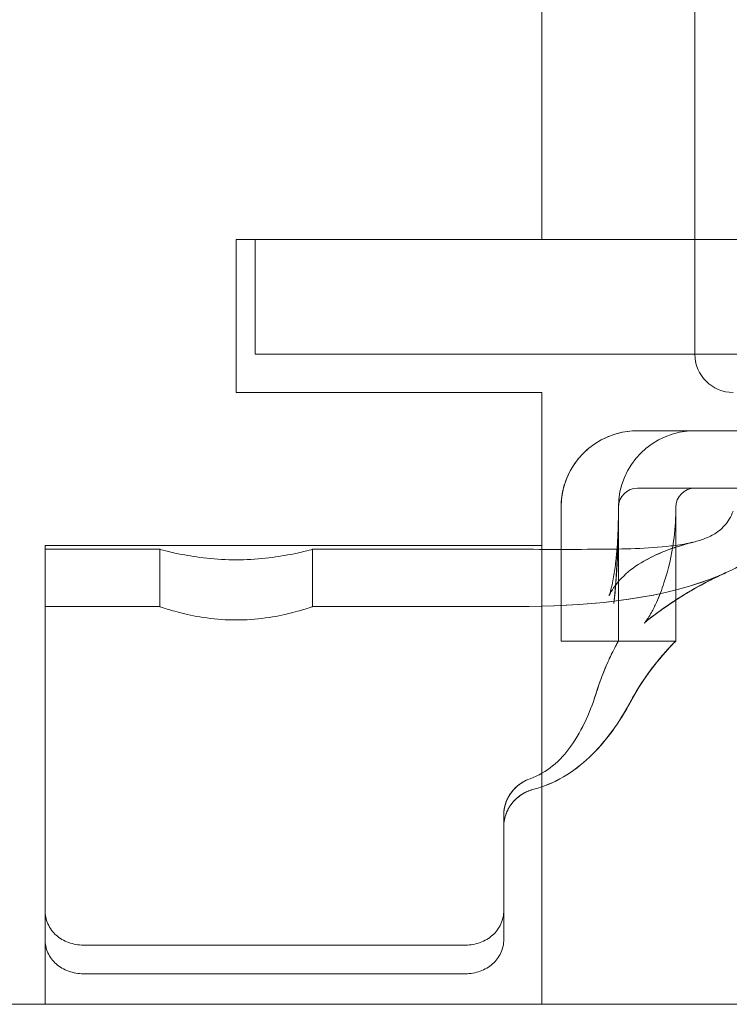
# Model space of a CAD drawing. Units: millimetres. Extents: x -425 to 25, y -1 to 210.
# Drawn here: x -398 to -379, y 0 to 26 of the extents above; entities that cross this region are included whole.
import ezdxf

# ---------------------------------------------------------------- set-up
doc = ezdxf.new("R2010")
doc.units = ezdxf.units.MM
doc.header["$MEASUREMENT"] = 0

msp = doc.modelspace()

# ---------------------------------------------------------------- linework, layer by layer
at = {"color": 0, "linetype": 'Continuous', "lineweight": 0, "extrusion": (1.22465e-16, 1, -2.22045e-16)}
for p, q in [((-384, 36), (-384, 20)), ((-380, 30), (-380, 17)), ((-392, 16), (-392, 20)), ((-392, 20), (-384, 20)), ((-391.5, 17), (-391.5, 20)), ((-384, 20), (-16, 20)), ((-8.5, 17), (-391.5, 17)), ((-384, 16), (-392, 16)), ((-384, 16), (-384, 0)), ((-381.5, 15), (-356.25, 15)), ((-356.25, 13.5), (-381.5, 13.5)), ((-383.5, 10.5), (-383.5, 13)), ((-383.5, 13), (-383.5, 9.5)), ((-382, 13), (-382, 10.5)), ((-380.5, 9.5), (-380.5, 13)), ((-397, 0), (-397, 12)), ((-397, 12), (-384, 12)), ((-397, 11.9), (-394, 11.9)), ((-394, 11.9), (-394, 10.4)), ((-390, 11.9), (-385, 11.9)), ((-390, 11.9), (-390, 10.4)), ((-397, 10.4), (-394, 10.4)), ((-390, 10.4), (-385, 10.4)), ((-385, 10.4), (-384.991, 10.4)), ((-383.5, 9.5), (-383.5, 10.5)), ((-382, 10.5), (-382, 9.5)), ((-382, 9.5), (-383.5, 9.5)), ((-382, 9.5), (-381.55, 9.5)), ((-381.55, 9.5), (-381.2, 9.5)), ((-380.5, 9.5), (-381.2, 9.5)), ((-385, 1.7), (-385, 4.941)), ((-396, 1.55), (-386, 1.55)), ((-396, 0.8), (-386, 0.8)), ((-425, 0), (-220, 0))]:
    msp.add_line(p, q, dxfattribs=at)
at = {"color": 0, "linetype": 'Continuous', "lineweight": 0, "extrusion": (-2.71926e-32, -2.22045e-16, -1)}
for centre, radius, start, end in [((373, 35.75), 10, 270, 0), ((381.5, 13), 2, 0, 90), ((380, 13), 0.5, 360, 90)]:
    msp.add_arc(centre, radius, start, end, dxfattribs=at)
at = {"color": 0, "linetype": 'Continuous', "lineweight": 0}
for centre, radius, start, end in [((-379, 17), 1, 180, 270), ((-380, 13), 2, 90, 180), ((-381.5, 13), 0.5, 90, 180)]:
    msp.add_arc(centre, radius, start, end, dxfattribs=at)
for points in [[(-381.5, 15), (-381.676, 15), (-382.029, 14.953), (-382.518, 14.748), (-382.937, 14.424), (-383.256, 14.004), (-383.455, 13.519), (-383.5, 13.173), (-383.5, 13)], [(-383.246, 13.975), (-383.211, 14.038), (-383.172, 14.099), (-383.131, 14.158)], [(-383.5, 13), (-383.5, 13.194), (-383.471, 13.391), (-383.415, 13.577)], [(-383.5, 13), (-383.5, 13.014), (-383.5, 13.029), (-383.499, 13.043)], [(-383.5, 13), (-383.5, 13), (-383.5, 13), (-383.5, 13)], [(-382.118, 10.482), (-382.027, 11.34), (-382, 12.189), (-382, 12.9)], [(-382.109, 10.577), (-382.025, 11.403), (-382, 12.215), (-382, 12.9)], [(-382.108, 10.581), (-382.025, 11.405), (-382, 12.216), (-382, 12.9)], [(-382.012, 12.309), (-382.003, 12.521), (-382, 12.72), (-382, 12.9)], [(-382.012, 12.309), (-382.003, 12.521), (-382, 12.72), (-382, 12.9)], [(-382.012, 12.309), (-382.003, 12.521), (-382, 12.72), (-382, 12.9)], [(-382, 12.9), (-382, 12.9), (-382, 12.9), (-382, 12.9)], [(-382.012, 12.309), (-382.012, 12.309), (-382.012, 12.309), (-382.012, 12.309)], [(-382.108, 10.577), (-382.108, 10.578), (-382.108, 10.58), (-382.108, 10.581)], [(-382.562, 8.198), (-382.533, 8.293), (-382.464, 8.495), (-382.335, 8.821), (-382.205, 9.109), (-382.09, 9.338), (-382.014, 9.476), (-382, 9.5), (-382, 9.5)], [(-382.562, 8.198), (-382.549, 8.24), (-382.536, 8.282), (-382.523, 8.325)], [(-382.562, 8.198), (-382.554, 8.224), (-382.546, 8.249), (-382.538, 8.275)], [(-382.561, 8.201), (-382.548, 8.243), (-382.535, 8.285), (-382.522, 8.328)], [(-382.561, 8.201), (-382.548, 8.242), (-382.535, 8.284), (-382.523, 8.325)], [(-382.56, 8.203), (-382.547, 8.245), (-382.534, 8.287), (-382.522, 8.328)], [(-382.559, 8.206), (-382.552, 8.229), (-382.545, 8.252), (-382.538, 8.275)], [(-382.522, 8.328), (-382.522, 8.329), (-382.522, 8.33), (-382.521, 8.33)], [(-381.665, 7.946), (-381.66, 7.955), (-381.655, 7.964), (-381.65, 7.974)], [(-385, 4.97), (-384.999, 4.985), (-384.998, 4.999), (-384.997, 5.013)], [(-385, 4.941), (-385, 4.941), (-385, 4.941), (-385, 4.941)], [(-385, 4.632), (-385, 4.636), (-385, 4.639), (-385, 4.642)]]:
    msp.add_open_spline(points, degree=3, dxfattribs=at)
for points, knots in [([(-382.118, 10.482), (-382.076, 10.876), (-382.047, 11.274), (-382.019, 11.875), (-382.012, 12.077), (-382.005, 12.381), (-382.003, 12.484), (-382.001, 12.637), (-382.001, 12.689), (-382, 12.779), (-382, 12.818), (-382, 12.863), (-382, 12.871), (-382, 12.882), (-382, 12.885), (-382, 12.891), (-382, 12.893), (-382, 12.895), (-382, 12.896), (-382, 12.898), (-382, 12.898), (-382, 12.899), (-382, 12.899), (-382, 12.899), (-382, 12.899), (-382, 12.899), (-382, 12.899), (-382, 12.899), (-382, 12.9), (-382, 12.9), (-382, 12.9), (-382, 12.9), (-382, 12.9), (-382, 12.9)], [0, 0, 0, 0, 1.213749, 1.213749, 1.825917, 1.825917, 2.133875, 2.133875, 2.288756, 2.288756, 2.404916, 2.404916, 2.426695, 2.426695, 2.437725, 2.437725, 2.44324, 2.44324, 2.445997, 2.445997, 2.447376, 2.447376, 2.448066, 2.448066, 2.448238, 2.448238, 2.448259, 2.448259, 2.448346, 2.448346, 2.448389, 2.448389, 2.448411, 2.448411, 2.448411, 2.448411]), ([(-382.108, 10.581), (-382.07, 10.959), (-382.043, 11.34), (-382.017, 11.917), (-382.011, 12.111), (-382.004, 12.403), (-382.003, 12.501), (-382.001, 12.648), (-382.001, 12.697), (-382, 12.784), (-382, 12.821), (-382, 12.865), (-382, 12.872), (-382, 12.882), (-382, 12.886), (-382, 12.892), (-382, 12.893), (-382, 12.896), (-382, 12.897), (-382, 12.898), (-382, 12.899), (-382, 12.899), (-382, 12.899), (-382, 12.899), (-382, 12.899), (-382, 12.899), (-382, 12.899), (-382, 12.899), (-382, 12.899), (-382, 12.9), (-382, 12.9), (-382, 12.9)], [0, 0, 0, 0, 1.163691, 1.163691, 1.75042, 1.75042, 2.045565, 2.045565, 2.194004, 2.194004, 2.305332, 2.305332, 2.326206, 2.326206, 2.337283, 2.337283, 2.342822, 2.342822, 2.345591, 2.345591, 2.346283, 2.346283, 2.34637, 2.34637, 2.346543, 2.346543, 2.346716, 2.346716, 2.347063, 2.347063, 2.347658, 2.347658, 2.347658, 2.347658]), ([(-382, 12.9), (-382, 12.9), (-382, 12.9), (-382, 12.9), (-382, 12.9), (-382, 12.9), (-382, 12.9), (-382, 12.9), (-382, 12.9), (-382, 12.9), (-382, 12.9), (-382, 12.9)], [2.353801, 2.353801, 2.353801, 2.353801, 2.3546202, 2.3546202, 2.3656975, 2.3656975, 2.3878521, 2.3878521, 2.4321613, 2.4321613, 2.4924335, 2.4924335, 2.4924335, 2.4924335]), ([(-379, 12.9), (-379.027, 12.826), (-379.06, 12.755), (-379.169, 12.57), (-379.264, 12.464), (-379.463, 12.311), (-379.563, 12.255), (-379.735, 12.18), (-379.805, 12.155), (-379.928, 12.116), (-379.982, 12.102), (-380.037, 12.088), (-380.038, 12.088), (-380.04, 12.087), (-380.04, 12.087), (-380.041, 12.087), (-380.041, 12.087), (-380.041, 12.087), (-380.041, 12.087), (-380.041, 12.087), (-380.041, 12.087), (-380.041, 12.087), (-380.041, 12.087), (-380.041, 12.087), (-380.041, 12.087), (-380.042, 12.087), (-380.042, 12.087), (-380.042, 12.087), (-380.042, 12.087), (-380.042, 12.087), (-380.042, 12.087), (-380.044, 12.086), (-380.048, 12.085), (-380.072, 12.079), (-380.11, 12.07), (-380.259, 12.03), (-380.415, 11.986), (-380.81, 11.847), (-381.067, 11.741), (-381.335, 11.591)], [0, 0, 0, 0, 0.234706, 0.234706, 0.645553, 0.645553, 0.986322, 0.986322, 1.208242, 1.208242, 1.374347, 1.374347, 1.378238, 1.378238, 1.379699, 1.379699, 1.380065, 1.380065, 1.380157, 1.380157, 1.380249, 1.380249, 1.380342, 1.380342, 1.38053, 1.38053, 1.382006, 1.382006, 1.405384, 1.405384, 1.475522, 1.475522, 1.686026, 1.686026, 2.319891, 2.319891, 3.473393, 3.473393, 4.829504, 4.829504, 4.829504, 4.829504]), ([(-381.181, 10.089), (-381.224, 10.057), (-381.261, 10.026), (-381.303, 9.986), (-381.315, 9.973), (-381.318, 9.97), (-381.318, 9.97), (-381.318, 9.97), (-381.317, 9.972), (-381.307, 9.984), (-381.294, 9.999), (-381.263, 10.041), (-381.244, 10.069), (-381.196, 10.143), (-381.165, 10.195), (-381.09, 10.33), (-381.046, 10.418), (-380.932, 10.671), (-380.866, 10.844), (-380.693, 11.371), (-380.608, 11.74), (-380.52, 12.374), (-380.5, 12.64), (-380.5, 12.9)], [0, 0, 0, 0, 0.302221, 0.302221, 0.519207, 0.519207, 0.546049, 0.546049, 0.635667, 0.635667, 0.799562, 0.799562, 0.972067, 0.972067, 1.209874, 1.209874, 1.550615, 1.550615, 2.14498, 2.14498, 3.325656, 3.325656, 4.176462, 4.176462, 4.176462, 4.176462]), ([(-381.181, 10.089), (-381.224, 10.057), (-381.261, 10.026), (-381.303, 9.986), (-381.315, 9.973), (-381.318, 9.97), (-381.318, 9.97), (-381.318, 9.97), (-381.317, 9.972), (-381.307, 9.984), (-381.294, 9.999), (-381.263, 10.041), (-381.244, 10.069), (-381.196, 10.143), (-381.165, 10.195), (-381.09, 10.33), (-381.046, 10.418), (-380.932, 10.671), (-380.866, 10.844), (-380.693, 11.371), (-380.608, 11.74), (-380.52, 12.374), (-380.5, 12.64), (-380.5, 12.9)], [0, 0, 0, 0, 0.30221, 0.30221, 0.519199, 0.519199, 0.546067, 0.546067, 0.635673, 0.635673, 0.799589, 0.799589, 0.972108, 0.972108, 1.209892, 1.209892, 1.550602, 1.550602, 2.144918, 2.144918, 3.32554, 3.32554, 4.176486, 4.176486, 4.176486, 4.176486]), ([(-381.181, 10.089), (-381.224, 10.057), (-381.261, 10.026), (-381.303, 9.986), (-381.315, 9.973), (-381.318, 9.97), (-381.318, 9.97), (-381.318, 9.97), (-381.317, 9.972), (-381.307, 9.984), (-381.294, 9.999), (-381.263, 10.041), (-381.244, 10.069), (-381.196, 10.143), (-381.165, 10.195), (-381.09, 10.33), (-381.046, 10.418), (-380.932, 10.671), (-380.866, 10.843), (-380.693, 11.371), (-380.608, 11.74), (-380.52, 12.373), (-380.5, 12.64), (-380.5, 12.9)], [0, 0, 0, 0, 0.302184, 0.302184, 0.519163, 0.519163, 0.546046, 0.546046, 0.635639, 0.635639, 0.799564, 0.799564, 0.972084, 0.972084, 1.209882, 1.209882, 1.550593, 1.550593, 2.144894, 2.144894, 3.325457, 3.325457, 4.17648, 4.17648, 4.17648, 4.17648]), ([(-381.181, 10.089), (-381.224, 10.057), (-381.261, 10.026), (-381.303, 9.986), (-381.315, 9.973), (-381.318, 9.97), (-381.318, 9.97), (-381.318, 9.97), (-381.317, 9.972), (-381.307, 9.984), (-381.294, 9.999), (-381.263, 10.041), (-381.244, 10.069), (-381.196, 10.143), (-381.165, 10.195), (-381.09, 10.33), (-381.046, 10.418), (-380.932, 10.671), (-380.866, 10.843), (-380.693, 11.37), (-380.609, 11.74), (-380.52, 12.373), (-380.5, 12.64), (-380.5, 12.9)], [0, 0, 0, 0, 0.302171, 0.302171, 0.519141, 0.519141, 0.546033, 0.546033, 0.63561, 0.63561, 0.799523, 0.799523, 0.972028, 0.972028, 1.209846, 1.209846, 1.550564, 1.550564, 2.144846, 2.144846, 3.325318, 3.325318, 4.176474, 4.176474, 4.176474, 4.176474]), ([(-377.5, 12.9), (-377.581, 12.677), (-377.701, 12.465), (-377.996, 12.088), (-378.173, 11.92), (-378.605, 11.59), (-378.87, 11.437), (-379.157, 11.302), (-379.17, 11.296), (-379.192, 11.286), (-379.202, 11.281), (-379.213, 11.276), (-379.215, 11.276), (-379.217, 11.275), (-379.218, 11.274), (-379.219, 11.274), (-379.219, 11.274), (-379.219, 11.273), (-379.22, 11.273), (-379.221, 11.273), (-379.221, 11.273), (-379.221, 11.273), (-379.221, 11.273), (-379.222, 11.272), (-379.223, 11.272), (-379.229, 11.269), (-379.237, 11.266), (-379.286, 11.243), (-379.361, 11.209), (-379.602, 11.092), (-379.793, 10.995), (-380.259, 10.729), (-380.548, 10.547), (-380.961, 10.254), (-381.071, 10.173), (-381.181, 10.089)], [0, 0, 0, 0, 0.71255, 0.71255, 1.434171, 1.434171, 2.343058, 2.343058, 2.385173, 2.385173, 2.416763, 2.416763, 2.422315, 2.422315, 2.424535, 2.424535, 2.425643, 2.425643, 2.427898, 2.427898, 2.436859, 2.436859, 2.472041, 2.472041, 2.577559, 2.577559, 2.894372, 2.894372, 3.851489, 3.851489, 5.093189, 5.093189, 6.499955, 6.499955, 6.993061, 6.993061, 6.993061, 6.993061]), ([(-377.5, 12.9), (-377.581, 12.677), (-377.701, 12.465), (-377.996, 12.088), (-378.173, 11.92), (-378.605, 11.59), (-378.87, 11.437), (-379.157, 11.302), (-379.17, 11.296), (-379.185, 11.289), (-379.187, 11.288), (-379.191, 11.286), (-379.193, 11.286), (-379.195, 11.285), (-379.195, 11.284), (-379.196, 11.284), (-379.197, 11.284), (-379.197, 11.284), (-379.197, 11.284), (-379.197, 11.284), (-379.197, 11.283), (-379.198, 11.283), (-379.198, 11.283), (-379.199, 11.283), (-379.198, 11.283), (-379.199, 11.283), (-379.199, 11.283), (-379.201, 11.282), (-379.203, 11.281), (-379.211, 11.277), (-379.222, 11.272), (-379.28, 11.246), (-379.362, 11.208), (-379.618, 11.083), (-379.826, 10.978), (-380.328, 10.687), (-380.634, 10.491), (-381.031, 10.203), (-381.106, 10.147), (-381.181, 10.089)], [0, 0, 0, 0, 0.712551, 0.712551, 1.434172, 1.434172, 2.343058, 2.343058, 2.38518, 2.38518, 2.393077, 2.393077, 2.397474, 2.397474, 2.399674, 2.399674, 2.40078, 2.40078, 2.401336, 2.401336, 2.401894, 2.401894, 2.403009, 2.403009, 2.420775, 2.420775, 2.455945, 2.455945, 2.561466, 2.561466, 2.878286, 2.878286, 3.834866, 3.834866, 5.173755, 5.173755, 6.635494, 6.635494, 6.972795, 6.972795, 6.972795, 6.972795]), ([(-381.335, 11.591), (-381.533, 11.48), (-381.712, 11.346), (-381.999, 11.066), (-382.115, 10.915), (-382.212, 10.752), (-382.231, 10.715), (-382.243, 10.689), (-382.245, 10.684), (-382.245, 10.683), (-382.245, 10.683), (-382.245, 10.683), (-382.245, 10.685), (-382.242, 10.693), (-382.239, 10.699), (-382.232, 10.722), (-382.225, 10.743), (-382.21, 10.793), (-382.202, 10.821), (-382.185, 10.889), (-382.175, 10.93), (-382.151, 11.038), (-382.138, 11.108), (-382.102, 11.312), (-382.083, 11.45), (-382.039, 11.828), (-382.022, 12.07), (-382.012, 12.309)], [0, 0, 0, 0, 1.08449, 1.08449, 2.079587, 2.079587, 2.399575, 2.399575, 2.50349, 2.50349, 2.513848, 2.513848, 2.594139, 2.594139, 2.670593, 2.670593, 2.795604, 2.795604, 2.908308, 2.908308, 3.049284, 3.049284, 3.269591, 3.269591, 3.690178, 3.690178, 4.420109, 4.420109, 4.420109, 4.420109]), ([(-381.335, 11.591), (-381.533, 11.48), (-381.712, 11.346), (-381.999, 11.066), (-382.115, 10.915), (-382.212, 10.752), (-382.231, 10.715), (-382.243, 10.689), (-382.245, 10.684), (-382.245, 10.683), (-382.245, 10.683), (-382.245, 10.683), (-382.245, 10.685), (-382.242, 10.693), (-382.239, 10.699), (-382.232, 10.722), (-382.225, 10.743), (-382.21, 10.793), (-382.202, 10.821), (-382.185, 10.889), (-382.175, 10.93), (-382.151, 11.038), (-382.138, 11.108), (-382.102, 11.312), (-382.083, 11.45), (-382.039, 11.828), (-382.022, 12.07), (-382.012, 12.309)], [0, 0, 0, 0, 1.084499, 1.084499, 2.079603, 2.079603, 2.399566, 2.399566, 2.50349, 2.50349, 2.513864, 2.513864, 2.594157, 2.594157, 2.670614, 2.670614, 2.795628, 2.795628, 2.908334, 2.908334, 3.049313, 3.049313, 3.269625, 3.269625, 3.69022, 3.69022, 4.420529, 4.420529, 4.420529, 4.420529]), ([(-381.335, 11.591), (-381.533, 11.48), (-381.712, 11.346), (-381.999, 11.066), (-382.115, 10.915), (-382.212, 10.752), (-382.231, 10.715), (-382.243, 10.689), (-382.245, 10.684), (-382.245, 10.683), (-382.245, 10.683), (-382.245, 10.683), (-382.245, 10.685), (-382.242, 10.693), (-382.239, 10.699), (-382.232, 10.722), (-382.225, 10.743), (-382.21, 10.793), (-382.202, 10.821), (-382.185, 10.889), (-382.175, 10.93), (-382.151, 11.038), (-382.138, 11.108), (-382.102, 11.312), (-382.083, 11.45), (-382.039, 11.828), (-382.022, 12.07), (-382.012, 12.309)], [0, 0, 0, 0, 1.084499, 1.084499, 2.079593, 2.079593, 2.399573, 2.399573, 2.503499, 2.503499, 2.513874, 2.513874, 2.594162, 2.594162, 2.670619, 2.670619, 2.795627, 2.795627, 2.908328, 2.908328, 3.049301, 3.049301, 3.269606, 3.269606, 3.69019, 3.69019, 4.4202, 4.4202, 4.4202, 4.4202]), ([(-394, 11.9), (-394, 11.9), (-393.949, 11.886), (-393.745, 11.834), (-393.591, 11.798), (-393.237, 11.729), (-393.013, 11.692), (-392.521, 11.639), (-392.253, 11.625), (-391.747, 11.625), (-391.479, 11.639), (-390.987, 11.692), (-390.763, 11.729), (-390.409, 11.798), (-390.255, 11.834), (-390.051, 11.886), (-390, 11.9), (-390, 11.9)], [0.3029804, 0.3029804, 0.3029804, 0.3029804, 0.3787182, 0.3787182, 0.454456, 0.454456, 0.5302084, 0.5302084, 0.6059608, 0.6059608, 0.6817132, 0.6817132, 0.7574656, 0.7574656, 0.8332034, 0.8332034, 0.9089411, 0.9089411, 0.9089411, 0.9089411]), ([(-385, 11.9), (-384.167, 11.9), (-383.333, 11.894), (-381.875, 11.907), (-381.247, 11.914), (-380.471, 12.004), (-380.316, 12.027), (-380.135, 12.065), (-380.107, 12.071), (-380.068, 12.08), (-380.058, 12.083), (-380.046, 12.086), (-380.045, 12.086), (-380.043, 12.086), (-380.043, 12.087), (-380.042, 12.087), (-380.042, 12.087), (-380.042, 12.087), (-380.042, 12.087), (-380.042, 12.087), (-380.042, 12.087), (-380.042, 12.087), (-380.042, 12.087), (-380.041, 12.087), (-380.042, 12.087), (-380.042, 12.087), (-380.053, 12.084), (-380.116, 12.068), (-380.19, 12.049), (-380.431, 11.979), (-380.625, 11.917), (-380.994, 11.766), (-381.162, 11.688), (-381.335, 11.591)], [0, 0, 0, 0, 2.5, 2.5, 4.376225, 4.376225, 4.843999, 4.843999, 4.931642, 4.931642, 4.962892, 4.962892, 4.966798, 4.966798, 4.968752, 4.968752, 4.96905, 4.96905, 4.969111, 4.969111, 4.969236, 4.969236, 4.969731, 4.969731, 4.979454, 4.979454, 5.472972, 5.472972, 6.332638, 6.332638, 7.544251, 7.544251, 8.420111, 8.420111, 8.420111, 8.420111]), ([(-385, 10.4), (-383.264, 10.4), (-381.478, 10.484), (-379.691, 11.082), (-379.552, 11.134), (-379.362, 11.211), (-379.311, 11.233), (-379.25, 11.26), (-379.241, 11.264), (-379.23, 11.269), (-379.229, 11.269), (-379.227, 11.27), (-379.226, 11.27), (-379.225, 11.271), (-379.225, 11.271), (-379.225, 11.271), (-379.224, 11.271), (-379.224, 11.271), (-379.224, 11.272), (-379.223, 11.272), (-379.223, 11.272), (-379.222, 11.272), (-379.222, 11.272), (-379.222, 11.272), (-379.222, 11.272), (-379.222, 11.272), (-379.225, 11.271), (-379.246, 11.261), (-379.281, 11.246), (-379.425, 11.178), (-379.575, 11.107), (-379.963, 10.9), (-380.205, 10.762), (-380.693, 10.447), (-380.935, 10.277), (-381.181, 10.089)], [0, 0, 0, 0, 5.205964, 5.205964, 5.652439, 5.652439, 5.819801, 5.819801, 5.851182, 5.851182, 5.855223, 5.855223, 5.857247, 5.857247, 5.85826, 5.85826, 5.859276, 5.859276, 5.860292, 5.860292, 5.862338, 5.862338, 5.870509, 5.870509, 5.887181, 5.887181, 6.129645, 6.129645, 6.811817, 6.811817, 8.02645, 8.02645, 9.328527, 9.328527, 10.427423, 10.427423, 10.427423, 10.427423]), ([(-384.991, 10.4), (-383.257, 10.4), (-381.472, 10.484), (-379.687, 11.084), (-379.548, 11.135), (-379.358, 11.213), (-379.307, 11.234), (-379.247, 11.261), (-379.237, 11.266), (-379.223, 11.272), (-379.218, 11.274), (-379.21, 11.278), (-379.208, 11.279), (-379.204, 11.28), (-379.203, 11.281), (-379.201, 11.282), (-379.201, 11.282), (-379.2, 11.282), (-379.2, 11.282), (-379.199, 11.283), (-379.199, 11.283), (-379.199, 11.283), (-379.199, 11.283), (-379.199, 11.283), (-379.199, 11.283), (-379.198, 11.283), (-379.198, 11.283), (-379.198, 11.283), (-379.198, 11.283), (-379.2, 11.282), (-379.205, 11.28), (-379.235, 11.266), (-379.283, 11.244), (-379.461, 11.16), (-379.616, 11.086), (-380.039, 10.858), (-380.321, 10.694), (-380.805, 10.368), (-380.992, 10.234), (-381.181, 10.089)], [0, 0, 0, 0, 5.201819, 5.201819, 5.647876, 5.647876, 5.815081, 5.815081, 5.846429, 5.846429, 5.862563, 5.862563, 5.870631, 5.870631, 5.874665, 5.874665, 5.876687, 5.876687, 5.877193, 5.877193, 5.877702, 5.877702, 5.878214, 5.878214, 5.87924, 5.87924, 5.883603, 5.883603, 5.887393, 5.887393, 6.145798, 6.145798, 6.924401, 6.924401, 8.145273, 8.145273, 9.604952, 9.604952, 10.450294, 10.450294, 10.450294, 10.450294]), ([(-392, 10.051), (-392.253, 10.051), (-392.522, 10.07), (-393.014, 10.137), (-393.238, 10.184), (-393.591, 10.272), (-393.744, 10.317), (-393.949, 10.382), (-394, 10.4), (-394, 10.4)], [-0.6079437, -0.6079437, -0.6079437, -0.6079437, -0.5319318, -0.5319318, -0.4559199, -0.4559199, -0.3799459, -0.3799459, -0.3039719, -0.3039719, -0.3039719, -0.3039719]), ([(-390, 10.4), (-390, 10.4), (-390.051, 10.382), (-390.256, 10.317), (-390.409, 10.272), (-390.762, 10.184), (-390.986, 10.137), (-391.478, 10.07), (-391.747, 10.051), (-392, 10.051)], [0.3039719, 0.3039719, 0.3039719, 0.3039719, 0.3799459, 0.3799459, 0.4559199, 0.4559199, 0.5319318, 0.5319318, 0.6079437, 0.6079437, 0.6079437, 0.6079437]), ([(-382, 9.5), (-382, 9.5), (-382.008, 9.486), (-382.025, 9.457), (-382.041, 9.427), (-382.065, 9.383), (-382.097, 9.322), (-382.128, 9.262), (-382.167, 9.186), (-382.207, 9.1), (-382.248, 9.014), (-382.291, 8.919), (-382.332, 8.821), (-382.374, 8.722), (-382.415, 8.62), (-382.454, 8.515), (-382.492, 8.411), (-382.529, 8.303), (-382.562, 8.198)], [0, 0, 0, 0, 0.166667, 0.166667, 0.166667, 0.333333, 0.333333, 0.333333, 0.5, 0.5, 0.5, 0.666667, 0.666667, 0.666667, 0.833333, 0.833333, 0.833333, 1, 1, 1, 1]), ([(-382, 9.5), (-382, 9.5), (-382.007, 9.488), (-382.023, 9.459), (-382.039, 9.431), (-382.064, 9.384), (-382.096, 9.323), (-382.128, 9.262), (-382.167, 9.185), (-382.208, 9.099), (-382.249, 9.013), (-382.292, 8.916), (-382.335, 8.813), (-382.379, 8.711), (-382.422, 8.601), (-382.46, 8.497), (-382.497, 8.398), (-382.528, 8.304), (-382.557, 8.215), (-382.558, 8.21), (-382.56, 8.205), (-382.561, 8.201)], [0, 0, 0, 0, 0.166667, 0.166667, 0.166667, 0.333333, 0.333333, 0.333333, 0.5, 0.5, 0.5, 0.666667, 0.666667, 0.666667, 0.833333, 0.833333, 0.833333, 0.991667, 0.991667, 0.991667, 1, 1, 1, 1]), ([(-382, 9.5), (-382, 9.5), (-382.007, 9.488), (-382.023, 9.459), (-382.039, 9.43), (-382.065, 9.384), (-382.097, 9.323), (-382.129, 9.261), (-382.167, 9.185), (-382.208, 9.098), (-382.249, 9.012), (-382.293, 8.915), (-382.336, 8.813), (-382.379, 8.71), (-382.422, 8.6), (-382.461, 8.496), (-382.48, 8.444), (-382.497, 8.394), (-382.514, 8.344), (-382.523, 8.32), (-382.531, 8.295), (-382.538, 8.271), (-382.542, 8.259), (-382.546, 8.247), (-382.55, 8.236), (-382.552, 8.23), (-382.554, 8.224), (-382.555, 8.218), (-382.557, 8.212), (-382.559, 8.206), (-382.561, 8.201)], [0, 0, 0, 0, 0.166667, 0.166667, 0.166667, 0.333333, 0.333333, 0.333333, 0.5, 0.5, 0.5, 0.666667, 0.666667, 0.666667, 0.833333, 0.833333, 0.833333, 0.916667, 0.916667, 0.916667, 0.958333, 0.958333, 0.958333, 0.979167, 0.979167, 0.979167, 0.989583, 0.989583, 0.989583, 1, 1, 1, 1]), ([(-381.667, 7.943), (-381.568, 8.129), (-381.458, 8.307), (-381.344, 8.476), (-381.229, 8.645), (-381.109, 8.804), (-381.002, 8.937), (-380.895, 9.07), (-380.801, 9.179), (-380.726, 9.262), (-380.65, 9.346), (-380.594, 9.405), (-380.556, 9.444), (-380.518, 9.482), (-380.5, 9.5), (-380.5, 9.5)], [0, 0, 0, 0, 0.2, 0.2, 0.2, 0.4, 0.4, 0.4, 0.6, 0.6, 0.6, 0.8, 0.8, 0.8, 1, 1, 1, 1]), ([(-380.5, 9.5), (-380.5, 9.5), (-380.518, 9.483), (-380.555, 9.444), (-380.593, 9.406), (-380.649, 9.348), (-380.724, 9.265), (-380.799, 9.182), (-380.893, 9.074), (-381, 8.94), (-381.108, 8.806), (-381.23, 8.644), (-381.345, 8.473), (-381.46, 8.303), (-381.57, 8.124), (-381.667, 7.942)], [0, 0, 0, 0, 0.2, 0.2, 0.2, 0.4, 0.4, 0.4, 0.6, 0.6, 0.6, 0.8, 0.8, 0.8, 0.9989858, 0.9989858, 0.9989858, 0.9989858]), ([(-381.666, 7.943), (-381.563, 8.138), (-381.45, 8.32), (-381.334, 8.49), (-381.219, 8.659), (-381.101, 8.815), (-380.996, 8.945), (-380.891, 9.075), (-380.798, 9.181), (-380.723, 9.266), (-380.647, 9.351), (-380.587, 9.413), (-380.55, 9.45), (-380.514, 9.486), (-380.5, 9.5), (-380.5, 9.5)], [0, 0, 0, 0, 0.2, 0.2, 0.2, 0.4, 0.4, 0.4, 0.6, 0.6, 0.6, 0.8, 0.8, 0.8, 1, 1, 1, 1]), ([(-381.65, 7.973), (-381.569, 8.124), (-381.482, 8.267), (-381.392, 8.404), (-381.296, 8.549), (-381.197, 8.686), (-381.105, 8.807), (-381.012, 8.927), (-380.925, 9.033), (-380.849, 9.122), (-380.772, 9.212), (-380.705, 9.286), (-380.652, 9.343), (-380.599, 9.401), (-380.559, 9.441), (-380.534, 9.466), (-380.51, 9.491), (-380.5, 9.5), (-380.5, 9.5)], [0.0104992, 0.0104992, 0.0104992, 0.0104992, 0.1666667, 0.1666667, 0.1666667, 0.3333333, 0.3333333, 0.3333333, 0.5, 0.5, 0.5, 0.6666667, 0.6666667, 0.6666667, 0.8333333, 0.8333333, 0.8333333, 1, 1, 1, 1]), ([(-384.309, 5.901), (-384.093, 5.979), (-383.898, 6.093), (-383.538, 6.385), (-383.38, 6.563), (-382.935, 7.18), (-382.718, 7.699), (-382.561, 8.201)], [0.000001, 0.000001, 0.000001, 0.000001, 0.0693524, 0.0693524, 0.1421024, 0.1421024, 0.3052744, 0.3052744, 0.3052744, 0.3052744]), ([(-384.309, 5.901), (-384.093, 5.979), (-383.898, 6.093), (-383.538, 6.385), (-383.38, 6.563), (-382.936, 7.18), (-382.718, 7.697), (-382.562, 8.198)], [-0.3052456, -0.3052456, -0.3052456, -0.3052456, -0.235842, -0.235842, -0.1630368, -0.1630368, -0.0000018, -0.0000018, -0.0000018, -0.0000018]), ([(-384.309, 5.901), (-384.093, 5.979), (-383.898, 6.093), (-383.538, 6.385), (-383.38, 6.563), (-382.936, 7.18), (-382.718, 7.697), (-382.562, 8.198)], [0.000001, 0.000001, 0.000001, 0.000001, 0.069357, 0.069357, 0.1421122, 0.1421122, 0.3050393, 0.3050393, 0.3050393, 0.3050393]), ([(-384.216, 5.625), (-383.938, 5.698), (-383.68, 5.809), (-383.189, 6.095), (-382.962, 6.271), (-382.334, 6.864), (-381.971, 7.369), (-381.666, 7.943)], [-0.419764, -0.419764, -0.419764, -0.419764, -0.3201737, -0.3201737, -0.2157646, -0.2157646, -0.0000022, -0.0000022, -0.0000022, -0.0000022]), ([(-381.667, 7.943), (-381.971, 7.369), (-382.334, 6.864), (-382.962, 6.271), (-383.189, 6.095), (-383.68, 5.809), (-383.938, 5.698), (-384.216, 5.625)], [-0.369449, -0.369449, -0.369449, -0.369449, -0.1795492, -0.1795492, -0.0876547, -0.0876547, -0.000001, -0.000001, -0.000001, -0.000001]), ([(-384.216, 5.625), (-383.938, 5.698), (-383.68, 5.809), (-383.189, 6.095), (-382.962, 6.271), (-382.334, 6.864), (-381.971, 7.369), (-381.666, 7.943)], [-0.4197499, -0.4197499, -0.4197499, -0.4197499, -0.3201623, -0.3201623, -0.2157563, -0.2157563, -0.0000022, -0.0000022, -0.0000022, -0.0000022]), ([(-381.669, 7.939), (-381.973, 7.366), (-382.336, 6.862), (-382.963, 6.27), (-383.19, 6.094), (-383.68, 5.808), (-383.938, 5.698), (-384.216, 5.625)], [-0.3689787, -0.3689787, -0.3689787, -0.3689787, -0.1793527, -0.1793527, -0.087562, -0.087562, -0.000001, -0.000001, -0.000001, -0.000001]), ([(-385, 4.97), (-384.996, 5.082), (-384.975, 5.193), (-384.894, 5.406), (-384.834, 5.506), (-384.697, 5.666), (-384.626, 5.729), (-384.473, 5.831), (-384.392, 5.871), (-384.309, 5.901)], [-0.1239033, -0.1239033, -0.1239033, -0.1239033, -0.0902545, -0.0902545, -0.05525, -0.05525, -0.026815, -0.026815, -0.000001, -0.000001, -0.000001, -0.000001]), ([(-384.309, 5.901), (-384.391, 5.872), (-384.47, 5.833), (-384.621, 5.732), (-384.692, 5.671), (-384.828, 5.515), (-384.888, 5.417), (-384.97, 5.209), (-384.993, 5.101), (-384.999, 4.991)], [-0.1219975, -0.1219975, -0.1219975, -0.1219975, -0.0955414, -0.0955414, -0.0674936, -0.0674936, -0.0331392, -0.0331392, -0.0000187, -0.0000187, -0.0000187, -0.0000187]), ([(-384.309, 5.901), (-384.39, 5.872), (-384.468, 5.834), (-384.617, 5.736), (-384.687, 5.676), (-384.822, 5.523), (-384.881, 5.429), (-384.965, 5.226), (-384.99, 5.121), (-384.997, 5.013)], [0.000001, 0.000001, 0.000001, 0.000001, 0.026023, 0.026023, 0.0536019, 0.0536019, 0.0871599, 0.0871599, 0.119601, 0.119601, 0.119601, 0.119601]), ([(-384.997, 5.013), (-384.99, 5.121), (-384.965, 5.227), (-384.881, 5.43), (-384.821, 5.525), (-384.686, 5.676), (-384.616, 5.736), (-384.467, 5.834), (-384.39, 5.872), (-384.309, 5.901)], [0.0000405, 0.0000405, 0.0000405, 0.0000405, 0.0325915, 0.0325915, 0.0662612, 0.0662612, 0.0937828, 0.0937828, 0.1197523, 0.1197523, 0.1197523, 0.1197523]), ([(-385, 4.642), (-384.999, 4.764), (-384.976, 4.883), (-384.89, 5.106), (-384.829, 5.207), (-384.68, 5.379), (-384.594, 5.45), (-384.453, 5.534), (-384.405, 5.557), (-384.333, 5.587), (-384.308, 5.596), (-384.262, 5.612), (-384.239, 5.619), (-384.216, 5.625)], [-0.1358912, -0.1358912, -0.1358912, -0.1358912, -0.0994316, -0.0994316, -0.0641833, -0.0641833, -0.0308509, -0.0308509, -0.0149519, -0.0149519, -0.0071452, -0.0071452, -0.000001, -0.000001, -0.000001, -0.000001]), ([(-384.216, 5.625), (-384.239, 5.619), (-384.262, 5.612), (-384.308, 5.596), (-384.333, 5.587), (-384.405, 5.557), (-384.453, 5.534), (-384.593, 5.45), (-384.679, 5.379), (-384.829, 5.207), (-384.89, 5.107), (-384.976, 4.884), (-384.999, 4.764), (-385, 4.642)], [-0.1370176, -0.1370176, -0.1370176, -0.1370176, -0.1298703, -0.1298703, -0.1220613, -0.1220613, -0.1061621, -0.1061621, -0.0728304, -0.0728304, -0.0375471, -0.0375471, -0.0009703, -0.0009703, -0.0009703, -0.0009703]), ([(-384.998, 4.695), (-384.991, 4.811), (-384.964, 4.924), (-384.873, 5.137), (-384.81, 5.235), (-384.659, 5.397), (-384.576, 5.462), (-384.441, 5.54), (-384.396, 5.561), (-384.328, 5.589), (-384.304, 5.598), (-384.26, 5.612), (-384.238, 5.619), (-384.216, 5.625)], [-0.130503, -0.130503, -0.130503, -0.130503, -0.0958005, -0.0958005, -0.0608697, -0.0608697, -0.0292561, -0.0292561, -0.01427, -0.01427, -0.0068353, -0.0068353, -0.000001, -0.000001, -0.000001, -0.000001]), ([(-384.216, 5.625), (-384.238, 5.619), (-384.26, 5.612), (-384.304, 5.598), (-384.327, 5.589), (-384.396, 5.561), (-384.441, 5.54), (-384.576, 5.462), (-384.658, 5.397), (-384.809, 5.235), (-384.873, 5.137), (-384.964, 4.924), (-384.991, 4.811), (-384.998, 4.695)], [-0.1306699, -0.1306699, -0.1306699, -0.1306699, -0.1238311, -0.1238311, -0.1163925, -0.1163925, -0.1014036, -0.1014036, -0.0697908, -0.0697908, -0.0348258, -0.0348258, -0.0000192, -0.0000192, -0.0000192, -0.0000192]), ([(-384.997, 5.013), (-384.998, 5.001), (-384.999, 4.989), (-384.999, 4.975), (-385, 4.973), (-385, 4.97)], [-0.004303584, -0.004303584, -0.004303584, -0.004303584, -0.000696669, -0.000696669, -0.000025088, -0.000025088, -0.000025088, -0.000025088]), ([(-384.999, 4.991), (-384.999, 4.979), (-385, 4.967), (-385, 4.951), (-385, 4.946), (-385, 4.941)], [-0.004985578, -0.004985578, -0.004985578, -0.004985578, -0.00149152, -0.00149152, -0.000020126, -0.000020126, -0.000020126, -0.000020126]), ([(-385, 4.632), (-385, 4.64), (-385, 4.648), (-384.999, 4.669), (-384.999, 4.682), (-384.998, 4.695)], [0.000023638, 0.000023638, 0.000023638, 0.000023638, 0.002289332, 0.002289332, 0.00632138, 0.00632138, 0.00632138, 0.00632138]), ([(-384.998, 4.695), (-384.999, 4.682), (-384.999, 4.669), (-385, 4.648), (-385, 4.64), (-385, 4.632)], [-0.006330224, -0.006330224, -0.006330224, -0.006330224, -0.002304766, -0.002304766, -0.00003877, -0.00003877, -0.00003877, -0.00003877]), ([(-397, 2.459), (-397, 2.34), (-396.975, 2.215), (-396.873, 1.989), (-396.796, 1.887), (-396.618, 1.728), (-396.506, 1.661), (-396.26, 1.572), (-396.126, 1.55), (-396, 1.55)], [0.4574311, 0.4574311, 0.4574311, 0.4574311, 0.4953299, 0.4953299, 0.5332286, 0.5332286, 0.5709045, 0.5709045, 0.6085805, 0.6085805, 0.6085805, 0.6085805]), ([(-386, 1.55), (-385.874, 1.55), (-385.74, 1.572), (-385.494, 1.661), (-385.382, 1.728), (-385.204, 1.887), (-385.127, 1.989), (-385.025, 2.215), (-385, 2.34), (-385, 2.459)], [0.3042902, 0.3042902, 0.3042902, 0.3042902, 0.3419661, 0.3419661, 0.3796421, 0.3796421, 0.4175408, 0.4175408, 0.4554396, 0.4554396, 0.4554396, 0.4554396]), ([(-396, 0.8), (-396.126, 0.8), (-396.26, 0.822), (-396.506, 0.911), (-396.618, 0.978), (-396.796, 1.135), (-396.873, 1.236), (-396.975, 1.46), (-397, 1.583), (-397, 1.7)], [-0.6063609, -0.6063609, -0.6063609, -0.6063609, -0.5686877, -0.5686877, -0.5310144, -0.5310144, -0.4932003, -0.4932003, -0.4553861, -0.4553861, -0.4553861, -0.4553861]), ([(-385, 1.7), (-385, 1.583), (-385.025, 1.46), (-385.127, 1.236), (-385.204, 1.135), (-385.382, 0.978), (-385.494, 0.911), (-385.74, 0.822), (-385.874, 0.8), (-386, 0.8)], [-0.4541557, -0.4541557, -0.4541557, -0.4541557, -0.4163416, -0.4163416, -0.3785275, -0.3785275, -0.3408542, -0.3408542, -0.3031809, -0.3031809, -0.3031809, -0.3031809])]:
    msp.add_open_spline(points, degree=3, knots=knots, dxfattribs=at)

doc.saveas('drawing.dxf')
